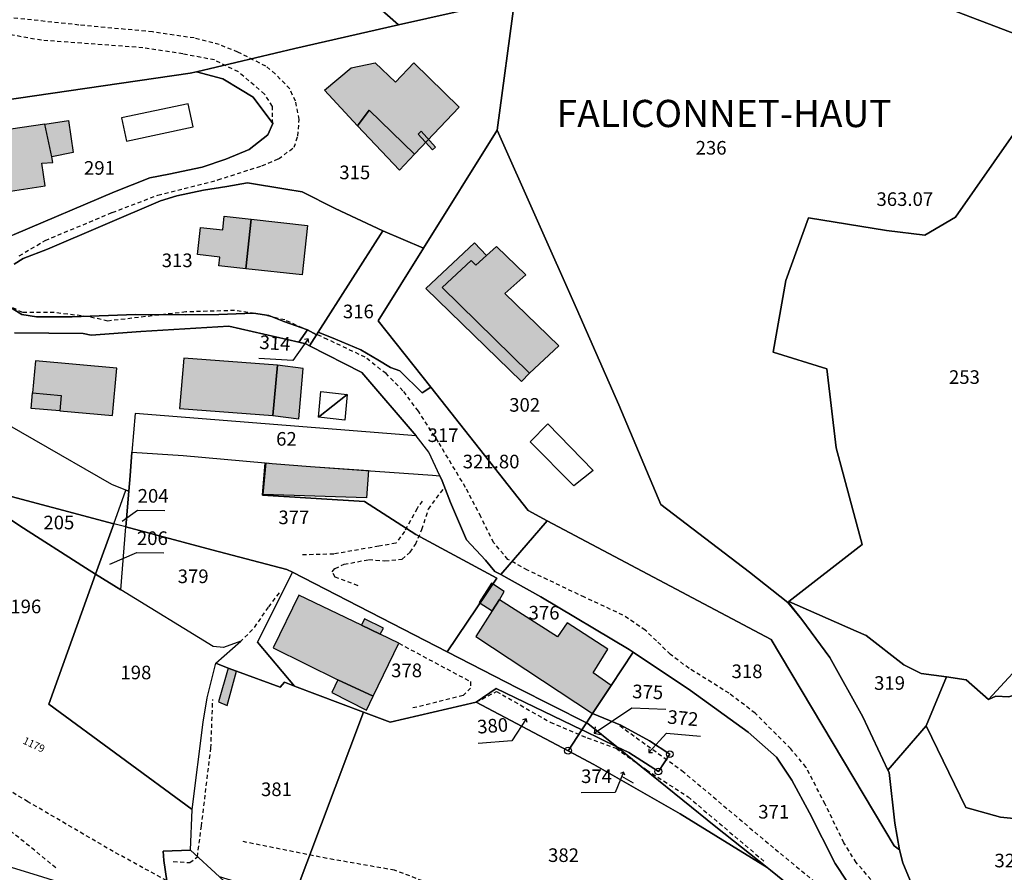
# Model space of a CAD drawing. Units: metres. Extents: x 1042002 to 1044954, y 6302650 to 6305686.
# Drawn here: x 1043486 to 1043631, y 6304765 to 6304890 of the extents above; entities that cross this region are included whole.
import ezdxf
from ezdxf.enums import TextEntityAlignment as Align

# ---------------------------------------------------------------- set-up
doc = ezdxf.new("R2010")
doc.units = ezdxf.units.M
doc.linetypes.add('TOPO1', pattern=[1, 0.6, -0.4])
doc.layers.get('0').update_dxf_attribs({"color": 255, "linetype": 'CONTINUOUS'})
for name, color, linetype in [('ig_cad_bati_dur', 152, 'CONTINUOUS'), ('ig_cad_bati_dur_hach', 24, 'CONTINUOUS'), ('ig_cad_bati_leger', 215, 'CONTINUOUS'), ('ig_cad_bati_leger_hach', 243, 'CONTINUOUS'), ('ig_cad_borne', 230, 'CONTINUOUS'), ('ig_cad_cote_alti', 37, 'CONTINUOUS'), ('ig_cad_detail_lineaire', 252, 'TOPO1'), ('ig_cad_fleche_de_rattachement', 3, 'CONTINUOUS'), ('ig_cad_lieudit_texte', 210, 'CONTINUOUS'), ('ig_cad_mitoyennete', 230, 'CONTINUOUS'), ('ig_cad_numero_voie', 40, 'CONTINUOUS'), ('ig_cad_parcel', 3, 'CONTINUOUS'), ('ig_cad_parcel_num', 3, 'CONTINUOUS'), ('ig_cad_piscine_etang_bassin', 4, 'CONTINUOUS')]:
    doc.layers.add(name, color=color, linetype=linetype)
doc.styles.add('Times New Roman', font='times.ttf')

# ---------------------------------------------------------------- blocks, each defined once
blk = doc.blocks.new('BORNE')
at = {"linetype": 'Continuous'}
blk.add_circle((0, 0), 0.5, dxfattribs=at)
blk = doc.blocks.new('MUR_NON_MIT')
blk.add_line((-1, 0.5), (1, 0.5))

msp = doc.modelspace()

# ---------------------------------------------------------------- hatches: boundary and pattern name
at = {"layer": 'ig_cad_bati_dur_hach'}
for points in [[(1043537.28, 6304877.02), (1043535.56, 6304874.74), (1043530.68, 6304879.98), (1043534.6, 6304883.27), (1043538.13, 6304883.97), (1043541.15, 6304881.12), (1043543.83, 6304883.96), (1043550.47, 6304877.49), (1043543.91, 6304870.55)], [(1043471.11, 6304872.29), (1043471.97, 6304866.38), (1043474.15, 6304866.69), (1043474.88, 6304861.74), (1043480.3, 6304862.59), (1043480.06, 6304864.44), (1043489.66, 6304865.9), (1043489.21, 6304869.23), (1043490.81, 6304869.34), (1043490.64, 6304870.15), (1043489.62, 6304874.98), (1043479.95, 6304873.57)], [(1043519.95, 6304861), (1043519.17, 6304853.72), (1043515.18, 6304854.15), (1043515.32, 6304855.45), (1043512.04, 6304855.81), (1043512.47, 6304859.79), (1043515.75, 6304859.44), (1043515.97, 6304861.43)], [(1043528.21, 6304860.1), (1043527.43, 6304852.83), (1043519.17, 6304853.72), (1043519.95, 6304861)], [(1043555.98, 6304857.02), (1043554.5, 6304855.67), (1043552.91, 6304854.24), (1043552.24, 6304854.96), (1043547.97, 6304850.95), (1043560.83, 6304838.39), (1043565.1, 6304842.4), (1043557.21, 6304850.07), (1043560.28, 6304852.85)], [(1043487.84, 6304835.49), (1043492.02, 6304835.12), (1043491.82, 6304832.83), (1043499.59, 6304832.15), (1043500.2, 6304839.12), (1043488.25, 6304840.18)], [(1043510.05, 6304840.59), (1043509.4, 6304833.2), (1043523.13, 6304832.16), (1043523.78, 6304839.54)], [(1043537.87, 6304790.93), (1043541.63, 6304798.7), (1043538.89, 6304800.02), (1043536.12, 6304801.36), (1043526.91, 6304805.79), (1043523.15, 6304798.02), (1043532.68, 6304793.35)], [(1043572.79, 6304792.51), (1043570.17, 6304794.35), (1043572.31, 6304797.85), (1043566.34, 6304801.69), (1043564.92, 6304799.63), (1043556.41, 6304805.11), (1043556.39, 6304805.12), (1043555.34, 6304803.48), (1043552.95, 6304799.71), (1043570.08, 6304788.4)], [(1043517.8, 6304794.62), (1043516.58, 6304795.07), (1043515.15, 6304790.1), (1043516.39, 6304789.55)]]:
    msp.add_hatch(color=256, dxfattribs=at).paths.add_polyline_path(points)
at = {"layer": 'ig_cad_bati_leger_hach'}
for points in [[(1043537.28, 6304877.02), (1043543.91, 6304870.55), (1043541.7, 6304868.22), (1043535.56, 6304874.74)], [(1043489.62, 6304874.98), (1043493.1, 6304875.49), (1043493.78, 6304870.82), (1043490.64, 6304870.15)], [(1043544.44, 6304873.52), (1043546.58, 6304871.18), (1043547.02, 6304871.58), (1043544.88, 6304873.92)], [(1043554.5, 6304855.67), (1043552.91, 6304854.24), (1043552.24, 6304854.96), (1043547.97, 6304850.95), (1043560.83, 6304838.39), (1043559.62, 6304837.15), (1043545.6, 6304850.84), (1043552.75, 6304857.55)], [(1043523.13, 6304832.16), (1043526.93, 6304831.66), (1043527.58, 6304839.05), (1043523.78, 6304839.54)], [(1043487.84, 6304835.49), (1043492.02, 6304835.12), (1043491.82, 6304832.83), (1043487.63, 6304833.2)], [(1043522.12, 6304825.19), (1043523, 6304825.11), (1043528.63, 6304824.7), (1043537.15, 6304824.08), (1043536.86, 6304820.05), (1043521.71, 6304820.58)], [(1043556.41, 6304805.11), (1043557.09, 6304806.32), (1043555.22, 6304807.54), (1043553.42, 6304804.71), (1043555.34, 6304803.48), (1043556.39, 6304805.12)], [(1043538.89, 6304800.02), (1043539.36, 6304800.93), (1043536.59, 6304802.3), (1043536.12, 6304801.36)], [(1043537.87, 6304790.93), (1043532.68, 6304793.35), (1043531.76, 6304791.46), (1043536.88, 6304788.87)]]:
    msp.add_hatch(color=256, dxfattribs=at).paths.add_polyline_path(points)

# ---------------------------------------------------------------- linework, layer by layer
at = {"layer": 'ig_cad_bati_dur'}
for points in [[(1043537.28, 6304877.02), (1043535.56, 6304874.74), (1043530.68, 6304879.98), (1043534.6, 6304883.27), (1043538.13, 6304883.97), (1043541.15, 6304881.12), (1043543.83, 6304883.96), (1043550.47, 6304877.49), (1043543.91, 6304870.55)], [(1043471.11, 6304872.29), (1043471.97, 6304866.38), (1043474.15, 6304866.69), (1043474.88, 6304861.74), (1043480.3, 6304862.59), (1043480.06, 6304864.44), (1043489.66, 6304865.9), (1043489.21, 6304869.23), (1043490.81, 6304869.34), (1043490.64, 6304870.15), (1043489.62, 6304874.98), (1043479.95, 6304873.57)], [(1043519.95, 6304861), (1043519.17, 6304853.72), (1043515.18, 6304854.15), (1043515.32, 6304855.45), (1043512.04, 6304855.81), (1043512.47, 6304859.79), (1043515.75, 6304859.44), (1043515.97, 6304861.43)], [(1043528.21, 6304860.1), (1043527.43, 6304852.83), (1043519.17, 6304853.72), (1043519.95, 6304861)], [(1043555.98, 6304857.02), (1043554.5, 6304855.67), (1043552.91, 6304854.24), (1043552.24, 6304854.96), (1043547.97, 6304850.95), (1043560.83, 6304838.39), (1043565.1, 6304842.4), (1043557.21, 6304850.07), (1043560.28, 6304852.85)], [(1043487.84, 6304835.49), (1043492.02, 6304835.12), (1043491.82, 6304832.83), (1043499.59, 6304832.15), (1043500.2, 6304839.12), (1043488.25, 6304840.18)], [(1043510.05, 6304840.59), (1043509.4, 6304833.2), (1043523.13, 6304832.16), (1043523.78, 6304839.54)], [(1043537.87, 6304790.93), (1043541.63, 6304798.7), (1043538.89, 6304800.02), (1043536.12, 6304801.36), (1043526.91, 6304805.79), (1043523.15, 6304798.02), (1043532.68, 6304793.35)], [(1043572.79, 6304792.51), (1043570.17, 6304794.35), (1043572.31, 6304797.85), (1043566.34, 6304801.69), (1043564.92, 6304799.63), (1043556.41, 6304805.11), (1043556.39, 6304805.12), (1043555.34, 6304803.48), (1043552.95, 6304799.71), (1043570.08, 6304788.4)], [(1043517.8, 6304794.62), (1043516.58, 6304795.07), (1043515.15, 6304790.1), (1043516.39, 6304789.55)]]:
    msp.add_lwpolyline(points, close=True, dxfattribs=at)
at = {"layer": 'ig_cad_bati_leger'}
for points in [[(1043537.28, 6304877.02), (1043543.91, 6304870.55), (1043541.7, 6304868.22), (1043535.56, 6304874.74)], [(1043489.62, 6304874.98), (1043493.1, 6304875.49), (1043493.78, 6304870.82), (1043490.64, 6304870.15)], [(1043544.44, 6304873.52), (1043546.58, 6304871.18), (1043547.02, 6304871.58), (1043544.88, 6304873.92)], [(1043554.5, 6304855.67), (1043552.91, 6304854.24), (1043552.24, 6304854.96), (1043547.97, 6304850.95), (1043560.83, 6304838.39), (1043559.62, 6304837.15), (1043545.6, 6304850.84), (1043552.75, 6304857.55)], [(1043523.13, 6304832.16), (1043526.93, 6304831.66), (1043527.58, 6304839.05), (1043523.78, 6304839.54)], [(1043487.84, 6304835.49), (1043492.02, 6304835.12), (1043491.82, 6304832.83), (1043487.63, 6304833.2)], [(1043522.12, 6304825.19), (1043523, 6304825.11), (1043528.63, 6304824.7), (1043537.15, 6304824.08), (1043536.86, 6304820.05), (1043521.71, 6304820.58)], [(1043556.41, 6304805.11), (1043557.09, 6304806.32), (1043555.22, 6304807.54), (1043553.42, 6304804.71), (1043555.34, 6304803.48), (1043556.39, 6304805.12)], [(1043538.89, 6304800.02), (1043539.36, 6304800.93), (1043536.59, 6304802.3), (1043536.12, 6304801.36)], [(1043537.87, 6304790.93), (1043532.68, 6304793.35), (1043531.76, 6304791.46), (1043536.88, 6304788.87)]]:
    msp.add_lwpolyline(points, close=True, dxfattribs=at)
at = {"layer": 'ig_cad_detail_lineaire'}
for points in [[(1043523.1, 6304875.05), (1043523.06, 6304877.59), (1043521.89, 6304879.4), (1043518.06, 6304882.65), (1043514.53, 6304884.4), (1043509.9, 6304885.29), (1043504.02, 6304886.19), (1043489.12, 6304887.29), (1043482.77, 6304888.44), (1043474.19, 6304889.5), (1043467.52, 6304890.25), (1043460.16, 6304894.07)], [(1043485.87, 6304855.64), (1043489.7, 6304857.89), (1043499.54, 6304862), (1043506.24, 6304864.54), (1043515.05, 6304866.78), (1043521.52, 6304868.86), (1043523.96, 6304869.88), (1043526.25, 6304871.58), (1043526.8, 6304873.23), (1043526.98, 6304875.67), (1043526.45, 6304878.35), (1043525.6, 6304880.16), (1043523.48, 6304882.37), (1043522.08, 6304883.49), (1043517.99, 6304885.55), (1043515.25, 6304886.66), (1043511.57, 6304887.63), (1043505.44, 6304888.53), (1043494.63, 6304889.53), (1043480.81, 6304891.03)], [(1043612.94, 6304761.74), (1043608.8, 6304766.48), (1043607, 6304769.4), (1043604.22, 6304775.08), (1043601.42, 6304780.52), (1043599.19, 6304783.2), (1043593.96, 6304788.43), (1043590.12, 6304791.36), (1043584.25, 6304795.01), (1043581.51, 6304797.06), (1043579.47, 6304799.05), (1043577.82, 6304800.62), (1043574.54, 6304802.85), (1043568.9, 6304805.46), (1043560.52, 6304809.45), (1043557.65, 6304811.03), (1043555.55, 6304813.48), (1043553.68, 6304817.27), (1043551.42, 6304821.6), (1043547.46, 6304828.23), (1043544.5, 6304832.8), (1043542.23, 6304835.81), (1043539.74, 6304838.33), (1043536.68, 6304840.72), (1043531.15, 6304843.34), (1043524.87, 6304846.2), (1043521.43, 6304847.02), (1043517.5, 6304847.59), (1043510.35, 6304847.39), (1043498.86, 6304846.04), (1043495.97, 6304846.7), (1043491.01, 6304847.28), (1043486.37, 6304847.29), (1043484.26, 6304848.33)], [(1043535.63, 6304807.16), (1043532.25, 6304808.43), (1043531.85, 6304809.22), (1043532.26, 6304809.69), (1043533.59, 6304810.31), (1043537.22, 6304811), (1043539.58, 6304810.83), (1043542.09, 6304811.04), (1043543.28, 6304812.07), (1043544.07, 6304813.24), (1043545.02, 6304815.44), (1043545.98, 6304818.41), (1043548.34, 6304821.62)], [(1043545.05, 6304819.6), (1043544.29, 6304818.5), (1043542.46, 6304815.14), (1043541.2, 6304813.41), (1043538.67, 6304812.96), (1043532.07, 6304811.81), (1043527.27, 6304811.69)], [(1043524.03, 6304806.11), (1043522.43, 6304804), (1043520.14, 6304800.71), (1043518.4, 6304799.01)], [(1043491.24, 6304765.73), (1043482.09, 6304773.17), (1043478.57, 6304775.32), (1043473.94, 6304776.6), (1043462.52, 6304782.64), (1043458.14, 6304784.94), (1043454.46, 6304786.69), (1043449.52, 6304788.92), (1043445.52, 6304790.61), (1043439.95, 6304792.68), (1043431.64, 6304795.48), (1043427.4, 6304796.92), (1043420.86, 6304801.13), (1043418.6, 6304802.86), (1043416.55, 6304803.35), (1043414.5, 6304803.44), (1043411.66, 6304802.59)], [(1043541.63, 6304798.7), (1043552.16, 6304793.07), (1043552.16, 6304792.13), (1043551.06, 6304791.04), (1043543.34, 6304789.11)], [(1043507.55, 6304763.82), (1043499.67, 6304768.11), (1043487.14, 6304775.43), (1043480.79, 6304779.23), (1043471.62, 6304783.13), (1043457.35, 6304789.98), (1043449.9, 6304793.25)], [(1043552.97, 6304790.05), (1043555.97, 6304791.63), (1043563.87, 6304787.1), (1043569.3, 6304784.8), (1043573.52, 6304783.27), (1043577.99, 6304780.11), (1043584.1, 6304776.14), (1043595.52, 6304766.47)], [(1043508.5, 6304766.66), (1043510.93, 6304766.49), (1043512.04, 6304767.34), (1043512.62, 6304771.82), (1043514.02, 6304783.29), (1043514.3, 6304790.45)], [(1043574.06, 6304786.6), (1043583.21, 6304779.99), (1043596.9, 6304768.44), (1043606.36, 6304760.69), (1043614.25, 6304755.1)], [(1043582.95, 6304748.56), (1043572.92, 6304753.08), (1043552.57, 6304760.97), (1043540.97, 6304765.37), (1043531.06, 6304767.09), (1043518.74, 6304769.57)]]:
    msp.add_lwpolyline(points, dxfattribs=at)
at = {"layer": 'ig_cad_fleche_de_rattachement'}
for points in [[(1043528.4, 6304842.91), (1043528.31, 6304843.45), (1043526.06, 6304840.23), (1043521.07, 6304840.55)], [(1043528.3, 6304843.44), (1043527.76, 6304843.35)], [(1043500.97, 6304816.62), (1043503.26, 6304818.24), (1043507.24, 6304818.2)], [(1043499.2, 6304810.34), (1043503.14, 6304812.02), (1043507.12, 6304811.99)], [(1043570.48, 6304786.44), (1043570.31, 6304785.52), (1043575.84, 6304789.22), (1043580.84, 6304789.03)], [(1043560.45, 6304787.07), (1043560.33, 6304787.6), (1043558.24, 6304784.38), (1043553.26, 6304784)], [(1043560.33, 6304787.59), (1043559.8, 6304787.48)], [(1043570.31, 6304785.51), (1043571.23, 6304785.32)], [(1043578.32, 6304783.2), (1043578.36, 6304782.66), (1043580.93, 6304785.51)], [(1043580.93, 6304785.5), (1043585.91, 6304785.06)], [(1043578.36, 6304782.66), (1043578.9, 6304782.68)], [(1043574.8, 6304779.35), (1043574.62, 6304779.77), (1043573.4, 6304776.77), (1043568.4, 6304776.75)], [(1043574.62, 6304779.77), (1043574.19, 6304779.59)]]:
    msp.add_lwpolyline(points, dxfattribs=at)
at = {"layer": 'ig_cad_parcel'}
for points in [[(1043593.1, 6304809.15), (1043580.1, 6304819.1), (1043573.94, 6304833.74), (1043567.71, 6304847.9), (1043556.05, 6304874.1), (1043558.67, 6304893.44), (1043572.03, 6304906.49), (1043575.49, 6304909.84), (1043640.08, 6304885.19), (1043623.38, 6304861.31), (1043618.87, 6304858.66), (1043613.24, 6304859.34), (1043601.79, 6304861.19), (1043598.45, 6304852), (1043596.61, 6304841.47), (1043604.5, 6304839.04), (1043605.83, 6304827.44), (1043609.69, 6304813.23), (1043598.92, 6304804.85), (1043598.78, 6304804.73), (1043598.74, 6304804.7)], [(1043466.76, 6304908.73), (1043479.04, 6304902.4), (1043486.04, 6304898.73), (1043491.16, 6304896.01), (1043495.83, 6304894.29), (1043497.86, 6304893.96), (1043503.4, 6304894.22), (1043505.81, 6304894.67), (1043508.03, 6304895.32), (1043510.5, 6304896.7), (1043511.79, 6304897.74), (1043520.46, 6304906.35), (1043523, 6304905.92), (1043541.59, 6304889.56), (1043526.36, 6304886.11), (1043511.91, 6304882.67), (1043510.96, 6304882.45), (1043470.23, 6304876.53), (1043469.59, 6304876.42), (1043434.57, 6304871.23), (1043439.41, 6304876.86)], [(1043523, 6304905.92), (1043539.95, 6304903.04), (1043551.68, 6304901), (1043558.67, 6304893.44), (1043541.59, 6304889.56)], [(1043463.76, 6304855.08), (1043469.59, 6304876.42), (1043470.23, 6304876.53), (1043510.96, 6304882.45), (1043511.91, 6304882.67), (1043515.79, 6304881.61), (1043518.37, 6304880.07), (1043520.22, 6304878.95), (1043523.1, 6304875.05), (1043522.39, 6304873.41), (1043519.64, 6304871.27), (1043516.23, 6304869.83), (1043512.75, 6304868.66), (1043507.86, 6304867.62), (1043505.07, 6304867.1), (1043499.85, 6304865.02), (1043485.12, 6304858.78), (1043480.74, 6304856.65), (1043478.27, 6304853.76), (1043478.2, 6304851.51), (1043478.38, 6304851.08), (1043471.35, 6304852.92), (1043465.64, 6304854.62)], [(1043556.05, 6304874.1), (1043567.71, 6304847.9), (1043573.94, 6304833.74), (1043580.1, 6304819.1), (1043593.1, 6304809.15), (1043598.74, 6304804.7), (1043598.78, 6304804.73), (1043600.79, 6304802.2), (1043604.94, 6304796.63), (1043609.76, 6304787.89), (1043613.45, 6304780.08), (1043613.62, 6304779.72), (1043614.45, 6304772.29), (1043615.14, 6304768.38), (1043614.38, 6304768.95), (1043596.3, 6304799.27), (1043563.4, 6304816.71), (1043560.61, 6304818.2), (1043546.3, 6304836.31), (1043538.59, 6304846.08), (1043545.23, 6304856.73)], [(1043529.77, 6304844.4), (1043539.27, 6304859.32), (1043545.23, 6304856.73), (1043538.59, 6304846.08), (1043546.3, 6304836.31), (1043545.04, 6304835.5), (1043541.76, 6304838.72), (1043540.38, 6304839.22), (1043538.54, 6304840.36), (1043536.04, 6304841.81), (1043532.32, 6304843.38)], [(1043527.94, 6304842.69), (1043526.94, 6304842.93), (1043528.2, 6304844.75), (1043529.52, 6304844.01), (1043528.49, 6304842.41)], [(1043556.59, 6304808.8), (1043555.74, 6304809.26), (1043554.34, 6304810.9), (1043551.55, 6304813.88), (1043549.2, 6304819.37), (1043547.98, 6304822.58), (1043547.63, 6304823.32), (1043546.04, 6304826.79), (1043544.19, 6304829.19), (1043536.2, 6304838.49), (1043528.49, 6304842.41), (1043529.52, 6304844.01), (1043529.77, 6304844.4), (1043532.32, 6304843.38), (1043536.04, 6304841.81), (1043538.54, 6304840.36), (1043540.38, 6304839.22), (1043541.76, 6304838.72), (1043545.04, 6304835.5), (1043546.3, 6304836.31), (1043560.61, 6304818.2), (1043563.4, 6304816.71)], [(1043465.43, 6304825.53), (1043471.28, 6304823.72), (1043481.71, 6304821.07), (1043499.77, 6304816.26), (1043501.54, 6304821.2), (1043499.46, 6304822.02), (1043476.59, 6304835.16), (1043469, 6304836.15)], [(1043547.63, 6304823.32), (1043546.04, 6304826.79), (1043544.19, 6304829.19), (1043502.89, 6304832.45), (1043502.42, 6304826.77), (1043509.96, 6304826.27), (1043522.01, 6304825.2), (1043523, 6304825.11), (1043528.63, 6304824.7), (1043538.17, 6304824), (1043546.58, 6304823.39)], [(1043548.71, 6304797.44), (1043525.98, 6304809.13), (1043525.15, 6304809.55), (1043514.16, 6304812.44), (1043501.55, 6304815.79), (1043501.96, 6304821.03), (1043502.14, 6304823.32), (1043502.42, 6304826.77), (1043509.96, 6304826.27), (1043522.01, 6304825.2), (1043521.61, 6304820.44), (1043536.57, 6304819.55), (1043544.12, 6304814.7), (1043556.03, 6304808.27)], [(1043559.11, 6304792.11), (1043548.71, 6304797.44), (1043556.03, 6304808.27), (1043544.12, 6304814.7), (1043536.57, 6304819.55), (1043521.61, 6304820.44), (1043522.01, 6304825.2), (1043523, 6304825.11), (1043528.63, 6304824.7), (1043538.17, 6304824), (1043546.58, 6304823.39), (1043547.63, 6304823.32), (1043547.98, 6304822.58), (1043549.2, 6304819.37), (1043551.55, 6304813.88), (1043554.34, 6304810.9), (1043555.74, 6304809.26), (1043556.59, 6304808.8), (1043562.46, 6304805.53), (1043575.45, 6304797.8), (1043576.03, 6304797.41), (1043572.79, 6304792.51), (1043570.08, 6304788.4), (1043569.17, 6304787.04)], [(1043471.28, 6304823.72), (1043479.83, 6304820.04), (1043485.94, 6304815.94), (1043495.59, 6304809.77), (1043497.08, 6304808.84), (1043499.77, 6304816.26), (1043481.71, 6304821.07)], [(1043501.96, 6304821.03), (1043501.55, 6304815.79), (1043499.77, 6304816.26), (1043501.54, 6304821.2)], [(1043497.08, 6304808.84), (1043500.81, 6304806.55), (1043501.55, 6304815.79), (1043499.77, 6304816.26)], [(1043526.31, 6304792.41), (1043524.83, 6304792.97), (1043524.17, 6304792.26), (1043517.8, 6304794.62), (1043516.58, 6304795.07), (1043514.74, 6304795.76), (1043518.4, 6304799.01), (1043515.89, 6304798.08), (1043514.33, 6304798.22), (1043500.81, 6304806.55), (1043501.55, 6304815.79), (1043514.16, 6304812.44), (1043525.15, 6304809.55), (1043525.98, 6304809.13), (1043520.87, 6304798.86)], [(1043616.78, 6304752.73), (1043613.08, 6304756.19), (1043609.02, 6304761.33), (1043605.71, 6304766.33), (1043601.94, 6304773.79), (1043599.35, 6304778.58), (1043597.08, 6304781.97), (1043592.94, 6304785.66), (1043584.48, 6304791.78), (1043576.03, 6304797.41), (1043575.45, 6304797.8), (1043562.46, 6304805.53), (1043556.59, 6304808.8), (1043563.4, 6304816.71), (1043596.3, 6304799.27), (1043614.38, 6304768.95), (1043615.14, 6304768.38), (1043615.66, 6304766.44), (1043619.27, 6304757.71), (1043623.38, 6304754.24), (1043628.33, 6304746.99), (1043627.51, 6304747.01), (1043623.32, 6304746.81), (1043622.31, 6304747.73)], [(1043497.08, 6304808.84), (1043490.22, 6304789.77), (1043511.26, 6304774.26), (1043512.9, 6304787.09), (1043513.48, 6304790.71), (1043514.74, 6304795.76), (1043518.4, 6304799.01), (1043515.89, 6304798.08), (1043514.33, 6304798.22), (1043500.81, 6304806.55)], [(1043552.97, 6304790.05), (1043540.34, 6304787.12), (1043536.44, 6304788.59), (1043526.31, 6304792.41), (1043520.87, 6304798.86), (1043525.98, 6304809.13), (1043548.71, 6304797.44), (1043559.11, 6304792.11), (1043569.17, 6304787.04), (1043568.49, 6304785.99), (1043555.9, 6304792.05)], [(1043613.45, 6304780.08), (1043609.76, 6304787.89), (1043604.94, 6304796.63), (1043600.79, 6304802.2), (1043598.74, 6304804.7), (1043598.78, 6304804.73), (1043598.92, 6304804.85), (1043608.8, 6304800.5), (1043610.24, 6304799.87), (1043615.81, 6304795.52), (1043618.34, 6304794.28), (1043622.07, 6304793.75), (1043619.06, 6304786.58)], [(1043644.57, 6304791.68), (1043642.35, 6304791.04), (1043640.02, 6304793.68), (1043631.2, 6304790.82), (1043629.32, 6304790.94), (1043628.23, 6304790.42), (1043634.75, 6304797.49), (1043642.17, 6304800.48)], [(1043515.29, 6304764.38), (1043511.02, 6304768.33), (1043511.26, 6304774.26), (1043512.9, 6304787.09), (1043513.48, 6304790.71), (1043514.74, 6304795.76), (1043516.58, 6304795.07), (1043517.8, 6304794.62), (1043524.17, 6304792.26), (1043524.83, 6304792.97), (1043526.31, 6304792.41), (1043536.44, 6304788.59), (1043526.08, 6304761.12)], [(1043630.01, 6304773.18), (1043624.88, 6304774.59), (1043619.06, 6304786.58), (1043622.07, 6304793.75), (1043624.95, 6304793.34), (1043628.23, 6304790.42), (1043629.32, 6304790.94), (1043631.2, 6304790.82), (1043640.02, 6304793.68), (1043642.35, 6304791.04), (1043644.57, 6304791.68), (1043646.77, 6304786.83), (1043648.01, 6304785.39), (1043649.4, 6304784.31), (1043653.31, 6304776.48), (1043646.16, 6304774.83), (1043638.98, 6304773.29), (1043637.02, 6304773.1), (1043632.45, 6304772.91)], [(1043568.49, 6304785.99), (1043566.47, 6304782.92), (1043552.97, 6304790.05), (1043555.9, 6304792.05)], [(1043573.63, 6304783.51), (1043569.38, 6304786.94), (1043569.17, 6304787.04), (1043570.08, 6304788.4), (1043574.21, 6304786.69), (1043578.44, 6304784.37), (1043581.42, 6304782.41), (1043579.74, 6304779.87), (1043575.42, 6304782.64)], [(1043568.49, 6304785.99), (1043569.17, 6304787.04), (1043569.38, 6304786.94), (1043573.63, 6304783.51), (1043568.83, 6304785.82)], [(1043582.96, 6304773.65), (1043570.28, 6304780.91), (1043566.47, 6304782.92), (1043568.49, 6304785.99), (1043568.83, 6304785.82), (1043573.63, 6304783.51), (1043588.16, 6304771.76), (1043595.73, 6304765.75)], [(1043511.02, 6304768.33), (1043507.02, 6304768.17), (1043507.1, 6304766.79), (1043507.55, 6304763.82), (1043509.02, 6304758.25), (1043516.65, 6304755.92), (1043517.04, 6304757.88), (1043520.17, 6304757.25), (1043516.05, 6304763.68), (1043515.29, 6304764.38)]]:
    msp.add_lwpolyline(points, close=True, dxfattribs=at)
for points in [[(1043644.99, 6304893.6), (1043643.34, 6304890.3), (1043641.53, 6304887.28), (1043640.08, 6304885.19), (1043575.49, 6304909.84)], [(1043485.12, 6304858.78), (1043499.85, 6304865.02), (1043505.07, 6304867.1), (1043507.86, 6304867.62), (1043512.75, 6304868.66), (1043516.23, 6304869.83), (1043519.64, 6304871.27), (1043522.39, 6304873.41), (1043523.1, 6304875.05), (1043520.22, 6304878.95), (1043518.37, 6304880.07), (1043515.79, 6304881.61), (1043511.91, 6304882.67), (1043526.36, 6304886.11), (1043541.59, 6304889.56), (1043558.67, 6304893.44), (1043556.05, 6304874.1), (1043545.23, 6304856.73), (1043539.27, 6304859.32), (1043532.25, 6304862.6), (1043527.41, 6304865.03), (1043525.04, 6304865.43), (1043519.4, 6304866.34), (1043516.38, 6304865.79), (1043512.91, 6304865.27), (1043509.01, 6304864.46), (1043506.62, 6304863.7), (1043490.04, 6304856.59), (1043486.45, 6304855.25), (1043485.12, 6304854.38)], [(1043634.75, 6304797.49), (1043628.23, 6304790.42), (1043624.95, 6304793.34), (1043622.07, 6304793.75), (1043618.34, 6304794.28), (1043615.81, 6304795.52), (1043610.24, 6304799.87), (1043608.8, 6304800.5), (1043598.92, 6304804.85), (1043609.69, 6304813.23), (1043605.83, 6304827.44), (1043604.5, 6304839.04), (1043596.61, 6304841.47), (1043598.45, 6304852), (1043601.79, 6304861.19), (1043613.24, 6304859.34), (1043618.87, 6304858.66), (1043623.38, 6304861.31), (1043640.08, 6304885.19)], [(1043485.12, 6304854.38), (1043486.45, 6304855.25), (1043490.04, 6304856.59), (1043506.62, 6304863.7), (1043509.01, 6304864.46), (1043512.91, 6304865.27), (1043516.38, 6304865.79), (1043519.4, 6304866.34), (1043525.04, 6304865.43), (1043527.41, 6304865.03), (1043532.25, 6304862.6), (1043539.27, 6304859.32), (1043529.77, 6304844.4), (1043529.52, 6304844.01), (1043528.2, 6304844.75), (1043524.74, 6304846), (1043522.51, 6304846.86), (1043520.27, 6304847.22), (1043515.19, 6304847.01), (1043510.31, 6304846.96), (1043502.97, 6304847.03), (1043493.63, 6304846.65), (1043490.79, 6304846.65), (1043488.41, 6304846.66), (1043486.24, 6304847), (1043484.42, 6304848.11)], [(1043484.42, 6304848.11), (1043486.24, 6304847), (1043488.41, 6304846.66), (1043490.79, 6304846.65), (1043493.63, 6304846.65), (1043502.97, 6304847.03), (1043510.31, 6304846.96), (1043515.19, 6304847.01), (1043520.27, 6304847.22), (1043522.51, 6304846.86), (1043524.74, 6304846), (1043528.2, 6304844.75), (1043526.94, 6304842.93), (1043516.67, 6304845.31), (1043503.73, 6304844.51), (1043496.43, 6304843.96), (1043495.25, 6304844.21), (1043485.17, 6304844.33)], [(1043485.17, 6304844.33), (1043495.25, 6304844.21), (1043496.43, 6304843.96), (1043503.73, 6304844.51), (1043516.67, 6304845.31), (1043526.94, 6304842.93), (1043527.94, 6304842.69), (1043528.49, 6304842.41), (1043536.2, 6304838.49), (1043544.19, 6304829.19), (1043502.89, 6304832.45), (1043502.42, 6304826.77), (1043502.14, 6304823.32), (1043501.96, 6304821.03), (1043501.54, 6304821.2), (1043499.46, 6304822.02), (1043476.59, 6304835.16)], [(1043484.68, 6304765.81), (1043489.28, 6304764.39), (1043504.03, 6304759.77), (1043509.02, 6304758.25), (1043507.55, 6304763.82), (1043507.1, 6304766.79), (1043507.02, 6304768.17), (1043511.02, 6304768.33), (1043511.26, 6304774.26), (1043490.22, 6304789.77), (1043497.08, 6304808.84), (1043495.59, 6304809.77), (1043485.94, 6304815.94), (1043479.83, 6304820.04)], [(1043606.45, 6304757.09), (1043596.2, 6304765.39), (1043595.73, 6304765.75), (1043588.16, 6304771.76), (1043573.63, 6304783.51), (1043575.42, 6304782.64), (1043579.74, 6304779.87), (1043581.42, 6304782.41), (1043578.44, 6304784.37), (1043574.21, 6304786.69), (1043570.08, 6304788.4), (1043572.79, 6304792.51), (1043576.03, 6304797.41), (1043584.48, 6304791.78), (1043592.94, 6304785.66), (1043597.08, 6304781.97), (1043599.35, 6304778.58), (1043601.94, 6304773.79), (1043605.71, 6304766.33), (1043609.02, 6304761.33)], [(1043526.08, 6304761.12), (1043536.44, 6304788.59), (1043540.34, 6304787.12), (1043552.97, 6304790.05), (1043566.47, 6304782.92), (1043570.28, 6304780.91), (1043582.96, 6304773.65), (1043595.73, 6304765.75), (1043596.2, 6304765.39), (1043606.45, 6304757.09)], [(1043636.96, 6304746.68), (1043628.33, 6304746.99), (1043623.38, 6304754.24), (1043619.27, 6304757.71), (1043615.66, 6304766.44), (1043615.14, 6304768.38), (1043614.45, 6304772.29), (1043613.62, 6304779.72), (1043613.45, 6304780.08), (1043619.06, 6304786.58), (1043624.88, 6304774.59), (1043630.01, 6304773.18), (1043632.45, 6304772.91)]]:
    msp.add_lwpolyline(points, dxfattribs=at)
at = {"layer": 'ig_cad_piscine_etang_bassin'}
for points in [[(1043500.88, 6304875.9), (1043501.61, 6304872.48), (1043511.4, 6304874.56), (1043510.67, 6304877.98)], [(1043530.19, 6304835.7), (1043534.05, 6304835.26), (1043529.83, 6304831.91)], [(1043534.05, 6304835.26), (1043533.69, 6304831.47), (1043529.83, 6304831.91)], [(1043563.52, 6304830.92), (1043570.17, 6304824.1), (1043567.3, 6304821.83), (1043560.92, 6304828.32)]]:
    msp.add_lwpolyline(points, close=True, dxfattribs=at)

# ---------------------------------------------------------------- block references
at = {"layer": 'ig_cad_borne'}
for p in [(1043566.47, 6304782.92), (1043581.42, 6304782.41), (1043579.74, 6304779.87)]:
    msp.add_blockref('BORNE', p, dxfattribs=at)
at = {"layer": 'ig_cad_mitoyennete', "rotation": 330.6}
msp.add_blockref('MUR_NON_MIT', (1043574.93, 6304778.24), dxfattribs=at)

# ---------------------------------------------------------------- texts
at = {"layer": 'ig_cad_cote_alti', "style": 'Times New Roman'}
for s, p in [('363.07', (1043611.77, 6304862.33)), ('321.80', (1043551.01, 6304823.78))]:
    msp.add_text(s, height=2, dxfattribs=at).set_placement(p, align=Align.BOTTOM_LEFT)
at = {"layer": 'ig_cad_lieudit_texte', "style": 'Times New Roman'}
msp.add_text('FALICONNET-HAUT', height=4, dxfattribs=at).set_placement((1043564.8, 6304873.29), align=Align.BOTTOM_LEFT)
at = {"layer": 'ig_cad_numero_voie', "style": 'Times New Roman'}
msp.add_text('1179', height=1.1, rotation=334.8, dxfattribs=at).set_placement((1043486.14, 6304783.71), align=Align.BOTTOM_LEFT)
at = {"layer": 'ig_cad_parcel_num', "style": 'Times New Roman'}
for s, rotation, p in [('236', 359.9, (1043585.21, 6304869.88)), ('314', 356.1, (1043521.06, 6304841.35)), ('375', 357.6, (1043575.84, 6304790.03)), ('372', 354.8, (1043580.93, 6304786.3)), ('380', 4.3, (1043553.25, 6304784.8))]:
    msp.add_text(s, height=2, rotation=rotation, dxfattribs=at).set_placement(p, align=Align.BOTTOM_LEFT)
for s, p in [('291', (1043495.38, 6304866.92)), ('315', (1043532.88, 6304866.26)), ('313', (1043506.8, 6304853.34)), ('316', (1043533.41, 6304845.83)), ('253', (1043622.42, 6304836.19)), ('302', (1043557.83, 6304832.1)), ('317', (1043545.84, 6304827.65)), ('62', (1043523.6, 6304827.11)), ('204', (1043503.26, 6304818.74)), ('205', (1043489.42, 6304814.82)), ('377', (1043523.93, 6304815.58)), ('206', (1043503.15, 6304812.52)), ('379', (1043509.14, 6304806.92)), ('196', (1043484.56, 6304802.49)), ('376', (1043560.68, 6304801.57)), ('198', (1043500.73, 6304792.79)), ('378', (1043540.49, 6304793.1)), ('318', (1043590.49, 6304792.96)), ('319', (1043611.42, 6304791.24)), ('374', (1043568.39, 6304777.55)), ('381', (1043521.38, 6304775.63)), ('371', (1043594.41, 6304772.33)), ('382', (1043563.54, 6304765.95)), ('320', (1043629.1, 6304765.16))]:
    msp.add_text(s, height=2, dxfattribs=at).set_placement(p, align=Align.BOTTOM_LEFT)

doc.saveas('drawing.dxf')
